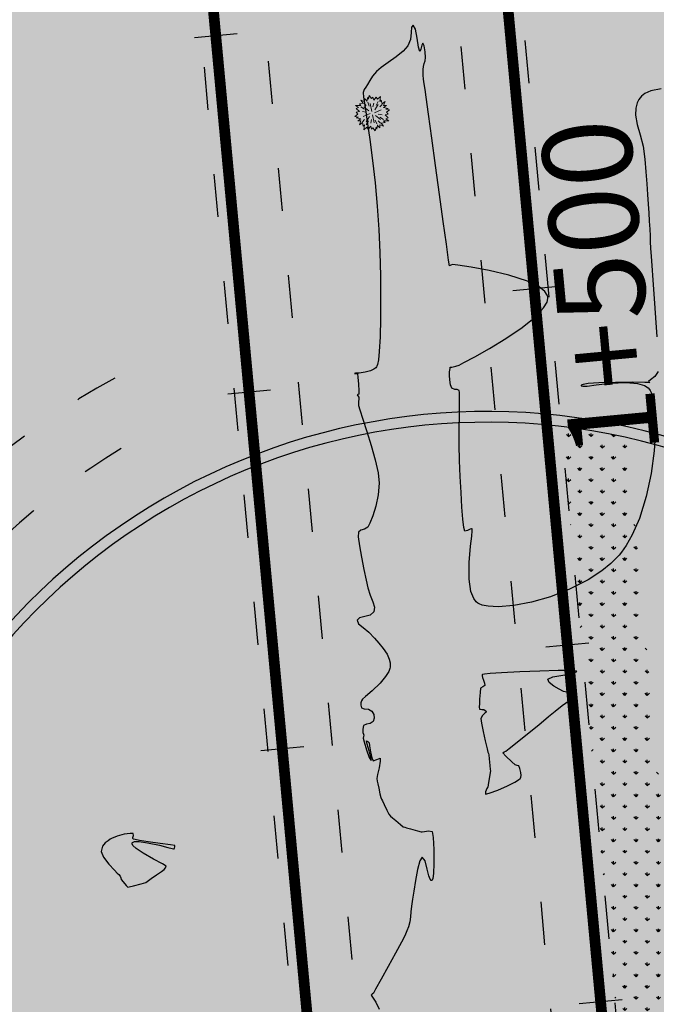
# Model space of a CAD drawing. Units: metres. Extents: x 268494 to 276854, y 8664079 to 8668409.
# Drawn here: x 269762 to 269798, y 8666265 to 8666320 of the extents above; entities that cross this region are included whole.
import ezdxf

# ---------------------------------------------------------------- set-up
doc = ezdxf.new("R2010")
doc.units = ezdxf.units.M
doc.linetypes.add('ACAD_ISO03W100', pattern=[30, 12, -18])
for name, color, linetype in [('00_Árboles', 7, 'Continuous'), ('01_PTO', 7, 'Continuous'), ('02_TIN', 7, 'Continuous'), ('04_ALI', 7, 'Continuous'), ('C-ROAD-CNTR-N', 92, 'Continuous'), ('C-ROAD-STAN-MAJR', 11, 'Continuous'), ('L1', 106, 'Continuous'), ('Señalizacion', 252, 'Continuous')]:
    doc.layers.add(name, color=color, linetype=linetype)
doc.layers.add('PLANTAS', color=64, linetype='Continuous', lineweight=5)
doc.styles.add('DATOS-02', font='romand.shx')

# ---------------------------------------------------------------- blocks, each defined once
blk = doc.blocks.new('ARBUST~5')
at = {"layer": 'PLANTAS'}
for p, q in [((-0.169, 0.124), (-0.119, 0.134)), ((-0.149, 0.174), (-0.099, 0.154)), ((-0.119, 0.134), (-0.149, 0.174)), ((-0.109, 0.134), (-0.079, 0.104)), ((-0.099, 0.154), (-0.099, 0.194)), ((-0.099, 0.194), (-0.079, 0.174)), ((-0.079, 0.174), (-0.069, 0.154)), ((-0.069, 0.154), (-0.059, 0.214)), ((-0.059, 0.214), (-0.049, 0.184)), ((-0.059, 0.144), (-0.039, 0.094)), ((-0.049, 0.184), (-0.039, 0.234)), ((-0.039, 0.234), (-0.009, 0.194)), ((-0.009, 0.194), (0.001, 0.204)), ((0.001, 0.204), (0.011, 0.214)), ((0.011, 0.214), (0.021, 0.174)), ((0.011, 0.084), (0.021, 0.134)), ((0.021, 0.174), (0.054, 0.212)), ((0.081, 0.154), (0.051, 0.104)), ((0.071, 0.184), (0.054, 0.212)), ((0.071, 0.184), (0.112, 0.221)), ((0.101, 0.154), (0.112, 0.221)), ((0.101, 0.154), (0.121, 0.174)), ((0.121, 0.174), (0.131, 0.124)), ((0.131, 0.124), (0.171, 0.154)), ((0.171, 0.154), (0.151, 0.104)), ((-0.179, 0.074), (-0.219, 0.104)), ((-0.149, 0.104), (-0.218, 0.104)), ((-0.169, 0.024), (-0.21, 0.063)), ((-0.179, 0.074), (-0.209, 0.063)), ((-0.209, 0.014), (-0.169, 0.024)), ((-0.189, -0.012), (-0.209, 0.014)), ((-0.149, 0.104), (-0.169, 0.124)), ((-0.149, 0.084), (-0.099, 0.054)), ((-0.079, 0.014), (-0.129, 0.024)), ((-0.109, 0.084), (-0.042, 0.032)), ((-0.024, 0.129), (-0.004, 0.022)), ((0.121, 0.044), (0.029, 0.007)), ((0.081, 0.114), (0.035, 0.047)), ((0.131, 0.114), (0.101, 0.084)), ((0.191, 0.104), (0.151, 0.074)), ((0.151, 0.104), (0.191, 0.104)), ((0.151, 0.074), (0.211, 0.064)), ((0.211, 0.064), (0.181, 0.054)), ((0.181, 0.054), (0.231, 0.044)), ((0.231, 0.044), (0.191, 0.014)), ((0.191, 0.014), (0.21, -0.012)), ((-0.229, -0.042), (-0.189, -0.012)), ((-0.179, -0.052), (-0.229, -0.042)), ((-0.209, -0.062), (-0.179, -0.052)), ((-0.149, -0.072), (-0.209, -0.062)), ((-0.189, -0.102), (-0.149, -0.072)), ((-0.149, -0.102), (-0.189, -0.102)), ((-0.169, -0.152), (-0.149, -0.102)), ((-0.129, -0.122), (-0.169, -0.152)), ((-0.129, -0.112), (-0.099, -0.082)), ((-0.119, -0.172), (-0.129, -0.122)), ((-0.119, -0.042), (-0.027, -0.005)), ((-0.079, -0.112), (-0.033, -0.045)), ((-0.079, -0.152), (-0.049, -0.102)), ((-0.009, -0.082), (-0.019, -0.132)), ((0.026, -0.127), (0.006, -0.02)), ((0.061, -0.142), (0.041, -0.092)), ((0.111, -0.082), (0.044, -0.03)), ((0.081, -0.012), (0.131, -0.022)), ((0.111, -0.132), (0.081, -0.102)), ((0.151, -0.082), (0.101, -0.052)), ((0.171, -0.122), (0.121, -0.132)), ((0.151, -0.102), (0.22, -0.102)), ((0.151, -0.102), (0.171, -0.122)), ((0.211, -0.012), (0.171, -0.022)), ((0.171, -0.022), (0.212, -0.061)), ((0.181, -0.072), (0.211, -0.061)), ((0.181, -0.072), (0.221, -0.102)), ((-0.099, -0.152), (-0.119, -0.172)), ((-0.099, -0.152), (-0.11, -0.219)), ((-0.069, -0.182), (-0.11, -0.219)), ((-0.069, -0.182), (-0.052, -0.21)), ((-0.019, -0.172), (-0.052, -0.21)), ((-0.009, -0.212), (-0.019, -0.172)), ((0.001, -0.202), (-0.009, -0.212)), ((0.011, -0.192), (0.001, -0.202)), ((0.041, -0.232), (0.011, -0.192)), ((0.051, -0.182), (0.041, -0.232)), ((0.061, -0.212), (0.051, -0.182)), ((0.071, -0.152), (0.061, -0.212)), ((0.081, -0.172), (0.071, -0.152)), ((0.101, -0.192), (0.081, -0.172)), ((0.151, -0.172), (0.101, -0.152)), ((0.101, -0.152), (0.101, -0.192)), ((0.121, -0.132), (0.151, -0.172))]:
    blk.add_line(p, q, dxfattribs=at)
blk = doc.blocks.new('AeccTickLine')
at = {"color": 7}
blk.add_line((0, -2), (0, 2), dxfattribs=at)

msp = doc.modelspace()

# ---------------------------------------------------------------- hatches: boundary and pattern name
at = {"true_color": 0xe0e0e0}
h = msp.add_hatch(color=254, dxfattribs=at)
h.dxf.hatch_style = 1
edge = h.paths.add_edge_path()
edge.add_arc((269704.4222, 8665832.3415), 1754.5113, 235.4944946, 237.431785)
edge.add_arc((268804.4234, 8664424.5531), 83.6262, 237.882471, 264.41501)
edge.add_arc((268785.4773, 8664293.9068), 48.633, 59.9766, 77.16033, ccw=False)
edge.add_arc((268797.1985, 8664402.7377), 67.9049, 280.704187, 300.529154)
edge.add_arc((268844.1887, 8664319.6443), 27.5937, 96.99147, 116.92727, ccw=False)
edge.add_arc((268891.3024, 8663754.3272), 594.8508, 91.9924967, 94.867341, ccw=False)
edge.add_arc((269547.6266, 8694948.7859), 30607.4558, 268.73257131, 268.84347396)
edge.add_arc((266901.013, 8565936.3251), 98432.151, 88.806442091, 88.818962067, ccw=False)
edge.add_arc((268862.227, 8664111.9094), 251.5308, 59.698539, 69.246717, ccw=False)
edge.add_arc((269072.978, 8664309.1699), 86.1721, 157.095153, 166.643332, ccw=False)
edge.add_arc((268966.4445, 8664347.4819), 27.5723, 350.02981, 413.89408)
edge.add_arc((268941.9867, 8664316.4653), 67.0604, 52.627198, 69.621831)
edge.add_arc((268890.3128, 8664180.545), 212.4706, 69.322394, 78.929456)
edge.add_arc((269030.7488, 8664906.9669), 527.4024, 255.10158, 259.110121, ccw=False)
edge.add_arc((268907.6689, 8664447.9967), 52.2253, 233.77879, 256.13094, ccw=False)
edge.add_arc((268888.5587, 8664420.9486), 19.1205, 179.58834, 232.08302, ccw=False)
edge.add_arc((268935.5461, 8664416.2758), 66.2822, 77.736047, 175.838314, ccw=False)
edge.add_arc((269001.0857, 8664690.0153), 215.2128, 256.165796, 267.460309)
edge.add_arc((266180.8285, 8648020.4784), 16692.8694, 80.18327303, 80.30644332, ccw=False)
edge.add_arc((269028.7505, 8664477.9966), 9.247, 258.55429, 328.4288)
edge.add_arc((269020.6143, 8664460.9303), 20.1474, 37.35715, 72.20619)
edge.add_arc((269191.7566, 8665020.2998), 564.8195, 248.963032, 253.016107, ccw=False)
edge.add_arc((268992.025, 8664499.6062), 7.15, 205.89989, 244.99901, ccw=False)
edge.add_arc((268493.2332, 8664180.566), 584.9974, 32.685784, 33.8870009)
edge.add_arc((268999.9823, 8664522.53), 26.3729, 152.98495, 216.79104, ccw=False)
edge.add_arc((269046.8815, 8664495.9295), 80.2731, 136.340596, 151.275047, ccw=False)
edge.add_arc((268908.398, 8664636.1891), 116.892, 313.463662, 334.693874)
edge.add_arc((269232.6524, 8664523.5182), 227.3961, 151.663367, 163.993172, ccw=False)
edge.add_arc((269140.4482, 8664564.0713), 127.248, 134.629178, 148.02679, ccw=False)
edge.add_arc((268977.9415, 8664728.8424), 104.1779, 314.572271, 330.944877)
edge.add_arc((268946.7788, 8664735.0368), 134.7781, 335.080291, 356.23475)
edge.add_arc((269233.3017, 8664689.2132), 156.4668, 144.554631, 166.331813, ccw=False)
edge.add_arc((269412.4515, 8664567.6427), 372.9481, 135.973306, 145.300371, ccw=False)
edge.add_arc((267043.7948, 8666834.715), 2905.7994, 316.2915411, 317.8730645)
edge.add_arc((268979.3386, 8665089.6452), 299.7606, 317.095942, 336.043878)
edge.add_arc((268897.3867, 8665110.9147), 383.5388, 338.111592, 347.528537)
edge.add_arc((269407.6218, 8664994.8073), 139.7666, 146.255561, 166.224537, ccw=False)
edge.add_arc((269337.6151, 8665037.0889), 58.1871, 115.981625, 142.580319, ccw=False)
edge.add_arc((269358.72, 8664990.6349), 109.2006, 94.4685, 115.258204, ccw=False)
edge.add_arc((269372.683, 8664837.6981), 262.768, 80.739922, 94.905711, ccw=False)
edge.add_arc((269355.1921, 8664683.6887), 417.6527, 68.065072, 81.771559, ccw=False)
edge.add_arc((268981.9842, 8663734.1726), 1437.8702, 65.278769, 68.4039386, ccw=False)
edge.add_arc((269628.7689, 8665127.5377), 98.4023, 242.483627, 259.93181)
edge.add_arc((269616.0269, 8665116.6798), 86.1447, 267.031847, 291.509746)
edge.add_arc((269639.0863, 8665056.7902), 21.9769, 292.82806, 325.50848)
edge.add_arc((269525.7025, 8665146.0102), 166.2148, 322.291146, 325.683744)
edge.add_arc((269346.1724, 8665278.5896), 389.3269, 324.463581, 330.631578)
edge.add_arc((269589.1004, 8665143.8105), 111.5328, 329.76866, 354.052798)
edge.add_arc((269634.0066, 8665135.7363), 66.118, 356.981212, 380.463267)
edge.add_arc((269587.7248, 8665117.7396), 115.7731, 20.800095, 40.41854)
edge.add_arc((269506.0253, 8665049.8647), 221.9849, 40.084011, 56.930769)
edge.add_arc((269853.4584, 8665621.9856), 447.531, 231.742516, 239.623627, ccw=False)
edge.add_arc((269623.7126, 8665330.6386), 76.4971, 190.284173, 231.745207, ccw=False)
edge.add_arc((269682.5069, 8665342.3868), 136.4484, 174.274278, 190.730498, ccw=False)
edge.add_arc((269764.5291, 8665333.1803), 218.982, 153.48811, 174.018516, ccw=False)
edge.add_arc((269928.6066, 8665257.2842), 399.7197, 148.560033, 154.251629, ccw=False)
edge.add_arc((271107.0552, 8664497.3005), 1801.8837, 141.1705402, 147.4876333, ccw=False)
edge.add_arc((276069.7803, 8660546.9377), 8144.8914, 140.29463881, 141.41151772, ccw=False)
edge.add_arc((268395.5332, 8666922.6972), 1832.3028, 320.2161255, 325.20132)
edge.add_arc((269248.052, 8666329.8371), 793.9045, 325.223437, 342.4825336)
edge.add_arc((270200.3914, 8666016.7852), 208.8362, 143.036689, 159.220494, ccw=False)
edge.add_arc((270198.4456, 8666007.2739), 213.1812, 129.914393, 140.679009, ccw=False)
edge.add_arc((270568.9491, 8665560.9926), 793.2144, 125.2902182, 129.7572717, ccw=False)
edge.add_arc((269944.5901, 8666446.1048), 289.9549, 304.950142, 316.674542)
edge.add_arc((270063.3051, 8666332.4052), 125.5858, 317.248287, 350.934467)
edge.add_arc((269913.3702, 8666360.7604), 278.15, 350.032873, 362.312594)
edge.add_arc((265867.9157, 8666202.7003), 4326.6909, 2.2422974, 3.3603562)
edge.add_arc((270649.3661, 8666477.2248), 462.6716, 167.66209, 182.590631, ccw=False)
edge.add_arc((271091.4655, 8666383.4381), 914.6049, 162.9060093, 167.8403671, ccw=False)
edge.add_arc((262726.1002, 8669018.8614), 7856.0971, 342.46780097, 343.6861777)
edge.add_arc((268887.1194, 8667206.9453), 1434.1958, 344.019535, 349.141391)
edge.add_arc((269609.2342, 8667066.7095), 698.594, 349.2798823, 359.2988175)
edge.add_arc((270003.3136, 8667071.0442), 304.7347, 357.576882, 399.549636)
edge.add_arc((269772.366, 8666881.7792), 603.3271, 39.4434708, 46.7990063)
edge.add_arc((266855.2228, 8663693.049), 4925.0554, 47.4552112, 48.8779429)
edge.add_arc((270872.4812, 8668288.9373), 1179.0917, 224.6776821, 228.6988403, ccw=False)
edge.add_arc((270404.2997, 8667829.191), 522.9294, 207.059192, 224.926773, ccw=False)
edge.add_arc((263806.3688, 8664535.0699), 6851.6402, 26.49110481, 27.64739264)
edge.add_arc((268973.9301, 8667207.9818), 1034.2428, 29.3195009, 32.4059082)
edge.add_arc((269958.6228, 8667828.6676), 129.7927, 185.239104, 210.780132, ccw=False)
edge.add_arc((270044.4597, 8667842.7757), 216.6483, 158.630271, 186.881978, ccw=False)
edge.add_arc((269959.5392, 8667878.7699), 124.4771, 113.473276, 159.815969, ccw=False)
edge.add_arc((269898.1269, 8668017.8064), 27.5317, 295.44872, 339.12412)
edge.add_arc((269888.5552, 8668014.8808), 35.9613, 348.9619, 371.60439)
edge.add_arc((269615.7229, 8668072.8282), 312.205, 350.65161, 356.646789)
edge.add_arc((269914.9103, 8668055.6738), 12.532, 354.93331, 432.96345)
edge.add_arc((269842.2338, 8667767.9721), 309.2562, 75.707235, 81.562927)
edge.add_arc((264142.6117, 8645759.796), 23041.7751, 75.56215361, 76.00341519)
edge.add_arc((269327.7823, 8666815.7893), 1358.2163, 73.4096813, 76.7684644)
edge.add_arc((269555.7547, 8667732.4977), 413.8407, 78.443665, 89.302734)
edge.add_arc((269611.8545, 8668785.3338), 641.063, 260.8794014, 265.4312792, ccw=False)
edge.add_arc((269471.2839, 8667899.2301), 256.1253, 81.252008, 90.195956)
edge.add_arc((269461.4512, 8668486.9614), 331.7285, 263.021867, 271.547188, ccw=False)
edge.add_arc((269575.1087, 8668970.6194), 827.3799, 256.9588823, 259.2758575, ccw=False)
edge.add_arc((269380.2153, 8668130.6913), 34.8645, 76.40533, 113.38794)
edge.add_arc((269375.115, 8668149.1292), 16.1341, 122.79762, 168.66524)
edge.add_arc((269179.8629, 8668188.4477), 183.0376, 331.693904, 348.609957, ccw=False)
edge.add_arc((269343.1866, 8668100.3491), 2.5346, 148.99668, 256.88014)
edge.add_arc((269373.7085, 8668162.8931), 72.067, 244.436963, 260.914062)
edge.add_arc((269283.7802, 8667729.2121), 370.9303, 64.714229, 77.774562, ccw=False)
edge.add_arc((269410.4707, 8667989.6161), 81.4301, -0.936502, 67.054266, ccw=False)
edge.add_arc((269316.1577, 8667985.8532), 175.749, -31.989363, 0.792899, ccw=False)
edge.add_arc((269547.0475, 8667845.2724), 94.604, 149.878503, 172.356111)
edge.add_arc((266792.9057, 8668369.6893), 2709.1672, 345.7325151, 349.109866, ccw=False)
edge.add_arc((285444.3478, 8663476.3865), 16573.5757, 165.22866961, 166.04927838)
edge.add_arc((271519.7866, 8666940.3873), 2224.6199, 166.1726498, 170.2246021)
edge.add_arc((275297.4251, 8666421.9144), 6036.8496, 171.46276509, 178.24269252)
edge.add_arc((271657.4912, 8666459.3252), 2398.6292, 176.46931, 180.2485107)
edge.add_arc((270640.8108, 8666444.5563), 1381.9331, 179.8190148, 196.2419153)
edge.add_arc((268998.3883, 8665973.2241), 326.8396, 1.025613, 15.040315, ccw=False)
edge.add_arc((269029.9094, 8665981.4764), 295.276, 314.131103, 359.533888, ccw=False)
edge.add_arc((269119.624, 8665895.4504), 171.1214, 279.481174, 312.626741, ccw=False)
edge.add_arc((269084.4921, 8666092.5349), 371.3071, 273.607471, 279.818734, ccw=False)
edge.add_arc((269152.869, 8664593.2088), 1129.652, 92.2837092, 96.3959116)
edge.add_arc((269051.0478, 8665532.2443), 185.15, 97.454052, 115.521319)
edge.add_arc((269051.9885, 8665549.6865), 170.0209, 118.341013, 145.462053)
edge.add_arc((269091.7606, 8665516.687), 221.5408, 144.263371, 191.750583)
edge.add_arc((269586.6379, 8665621.1977), 727.3326, 191.8717322, 201.343497)
edge.add_arc((268379.098, 8665168.4789), 562.4417, 11.363563, 19.52735, ccw=False)
edge.add_arc((268601.285, 8665219.5054), 334.6148, -3.289253, 10.293695, ccw=False)
edge.add_arc((268435.6689, 8665227.333), 500.41, 347.742468, 356.903993, ccw=False)
edge.add_arc((268132.9707, 8665292.5272), 810.049, 342.125624, 347.7818423, ccw=False)
edge.add_arc((260936.4641, 8667746.4224), 8413.3223, 340.18594201, 341.26330053, ccw=False)
edge.add_arc((285715.128, 8659567.5904), 17684.7952, 162.46922646, 162.84854284)
edge.add_arc((267999.4885, 8665036.6749), 855.831, 334.4655665, 342.7448349, ccw=False)
edge.add_arc((274329.2221, 8661828.6216), 6240.7122, 152.93898004, 154.43414816)
edge.add_arc((269014.4805, 8664376.2101), 346.9606, 155.191599, 163.104006)
edge.add_arc((268733.1823, 8664465.66), 51.9493, 167.33588, 193.3295)
edge.add_arc((268818.384, 8664482.538), 138.7843, 192.000038, 203.898354)
edge.add_arc((269109.2197, 8664601.3964), 452.9293, 202.740313, 208.324387)
at = {"layer": 'L1', "ltscale": 1.5}
h = msp.add_hatch(dxfattribs=at)
h.set_pattern_fill('GRASS', color=256, scale=0.035, style=0)
h.paths.add_polyline_path([(269768.2002, 8666291.1132, 0.1886863), (269753.5913, 8666269.7246, -0.9996466), (269753.569, 8666269.6272), (269751.0744, 8666258.72, 0.0551839), (269750.3548, 8666252.4674), (269771.3739, 8666257.1182)])
h.paths.add_polyline_path([(269771.3739, 8666257.1182), (269750.3548, 8666252.4674, 0.3699082), (269774.4566, 8666224.0994)])
h.paths.add_polyline_path([(269774.326, 8666257.7714), (269771.7675, 8666257.2053), (269774.8641, 8666224.0375, 0.0231575), (269777.4994, 8666223.7805)])
h.paths.add_polyline_path([(269771.0496, 8666292.8661, 0.0203392), (269768.5782, 8666291.3675), (269771.7675, 8666257.2053), (269774.326, 8666257.7714)])
h.paths.add_polyline_path([(269774.5091, 8666294.5386, 0.0270497), (269771.0496, 8666292.8661), (269774.326, 8666257.7714), (269777.8685, 8666258.5553)])
h.paths.add_polyline_path([(269777.8685, 8666258.5553), (269774.326, 8666257.7714), (269777.4994, 8666223.7805, 0.031603), (269781.1109, 8666223.8249)])
h.paths.add_polyline_path([(269781.4109, 8666259.3391), (269778.6557, 8666258.7295), (269781.9077, 8666223.8963, 0.0245335), (269784.6801, 8666224.3224)])
h.paths.add_polyline_path([(269778.0077, 8666295.7917, 0.0202811), (269775.2833, 8666294.8518), (269778.6557, 8666258.7295), (269781.4109, 8666259.3391)])
h.paths.add_polyline_path([(269796.0268, 8666296.4254, 0.0262358), (269792.3527, 8666297.0517), (269795.5808, 8666262.4745), (269799.1233, 8666263.2583)], flags=17)
h.paths.add_polyline_path([(269800.5242, 8666295.0964, -0.9992594), (269800.4303, 8666295.1309, 0.0097571), (269799.1187, 8666295.5816), (269802.0754, 8666263.9115), (269820.7839, 8666268.0511, 0.2953335)], flags=17)
h.paths.add_polyline_path([(269820.7839, 8666268.0511), (269802.0754, 8666263.9115), (269804.5722, 8666237.1678), (269811.0488, 8666243.2511, 0.2250095)])
h.paths.add_polyline_path([(269801.6818, 8666263.8244), (269799.1233, 8666263.2583), (269801.802, 8666234.5659), (269804.2028, 8666236.8209)])
h.paths.add_polyline_path([(269799.1233, 8666263.2583), (269795.5808, 8666262.4745), (269798.485, 8666231.4925, -0.7141332), (269798.5712, 8666231.5313), (269801.802, 8666234.5659)])
h.paths.add_polyline_path([(269792.0384, 8666261.6906), (269788.4959, 8666260.9068), (269791.6863, 8666226.7337, 0.0347849), (269795.114, 8666228.7463)])
h.paths.add_polyline_path([(269794.7936, 8666262.3003), (269792.0384, 8666261.6906), (269795.114, 8666228.7463, 0.0290078), (269797.7368, 8666230.7754)])
h.paths.add_polyline_path([(269795.5808, 8666262.4745), (269794.7936, 8666262.3003), (269796.4081, 8666245.0071), (269797.2046, 8666245.0815)])
h.paths.add_polyline_path([(269797.2046, 8666245.0815), (269796.4081, 8666245.0071), (269797.7368, 8666230.7754, 0.0087236), (269798.4779, 8666231.4438)])
h.paths.add_polyline_path([(269800.5242, 8666295.0964, -0.9992594), (269800.4303, 8666295.1309, 0.0643667), (269791.5413, 8666297.1372), (269794.7936, 8666262.3003), (269820.7839, 8666268.0511, 0.2953335)])
h.paths.add_polyline_path([(269781.5425, 8666296.6581, 0.0256176), (269778.0077, 8666295.7917), (269781.4109, 8666259.3391), (269784.9534, 8666260.1229)])
h.paths.add_polyline_path([(269775.2833, 8666294.8518, 0.0058753), (269774.5091, 8666294.5386), (269777.8685, 8666258.5553), (269778.6557, 8666258.7295)])
h.paths.add_polyline_path([(269784.9534, 8666260.1229), (269781.4109, 8666259.3391), (269784.6801, 8666224.3224, 0.0319746), (269788.2062, 8666225.2812)])
h.paths.add_polyline_path([(269786.7247, 8666260.5149), (269785.9374, 8666260.3407), (269789.1777, 8666225.633, 0.0068567), (269789.9064, 8666225.9234, -0.5037681), (269789.9477, 8666225.9924)])
h.paths.add_polyline_path([(269787.5119, 8666260.689), (269786.7247, 8666260.5149), (269789.9477, 8666225.9924, -0.3294434), (269789.9987, 8666225.9619, 0.0069187), (269790.7245, 8666226.2776)])
h.paths.add_polyline_path([(269787.9055, 8666260.7761), (269787.5119, 8666260.689), (269790.7245, 8666226.2776, 0.0037065), (269791.1097, 8666226.455)])
h.paths.add_polyline_path([(269788.4959, 8666260.9068), (269787.9055, 8666260.7761), (269791.1097, 8666226.455, 0.0055976), (269791.6863, 8666226.7337)])
h.paths.add_polyline_path([(269785.9374, 8666260.3407), (269785.5438, 8666260.2536), (269788.7896, 8666225.4877, 0.0036232), (269789.1777, 8666225.633)])
h.paths.add_polyline_path([(269785.5438, 8666260.2536), (269784.9534, 8666260.1229), (269788.2062, 8666225.2812, 0.0054092), (269788.7896, 8666225.4877)])
h.paths.add_polyline_path([(269778.6557, 8666258.7295), (269777.8685, 8666258.5553), (269781.1109, 8666223.8249, 0.0069934), (269781.9077, 8666223.8963)])
h.paths.add_polyline_path([(269782.135, 8666296.7664, 0.0042369), (269781.5425, 8666296.6581), (269784.9534, 8666260.1229), (269785.5438, 8666260.2536)])
h.paths.add_polyline_path([(269782.5305, 8666296.8329, 0.0028214), (269782.135, 8666296.7664), (269785.5438, 8666260.2536), (269785.9374, 8666260.3407)])
h.paths.add_polyline_path([(269783.3229, 8666296.9524, 0.0056366), (269782.5305, 8666296.8329), (269785.9374, 8666260.3407), (269786.7247, 8666260.5149)])
h.paths.add_polyline_path([(269784.1169, 8666297.0539, 0.0056309), (269783.3229, 8666296.9524), (269786.7247, 8666260.5149), (269787.5119, 8666260.689)])
h.paths.add_polyline_path([(269784.5145, 8666297.0979, 0.0028142), (269784.1169, 8666297.0539), (269787.5119, 8666260.689), (269787.9055, 8666260.7761)])
h.paths.add_polyline_path([(269785.1117, 8666297.1555, 0.0042207), (269784.5145, 8666297.0979), (269787.9055, 8666260.7761), (269788.4959, 8666260.9068)])
h.paths.add_polyline_path([(269788.7149, 8666297.2888, 0.0253798), (269785.1117, 8666297.1555), (269788.4959, 8666260.9068), (269792.0384, 8666261.6906)])
h.paths.add_polyline_path([(269791.5413, 8666297.1372, 0.0199178), (269788.7149, 8666297.2888), (269792.0384, 8666261.6906), (269794.7936, 8666262.3003)])
h.paths.add_polyline_path([(269803.6699, 8666197.4124), (269800.6445, 8666236.0799), (269796.1582, 8666235.7289), (269799.1837, 8666197.0613)], flags=9)
h = msp.add_hatch(dxfattribs=at)
h.set_pattern_fill('GRASS', color=256, scale=0.035, style=0)
h.paths.add_polyline_path([(269800.5242, 8666295.0964, -0.9992593), (269800.4303, 8666295.1309, 0.0097571), (269799.1187, 8666295.5816), (269802.0754, 8666263.9115), (269820.7839, 8666268.0511, 0.2953335)])
h.paths.add_polyline_path([(269796.0268, 8666296.4254, 0.0262358), (269792.3527, 8666297.0517), (269795.5808, 8666262.4745), (269799.1233, 8666263.2583)])

# ---------------------------------------------------------------- linework, layer by layer
at = {"layer": '01_PTO', "color": 3}
msp.add_lwpolyline([(269750.4895, 8666258.8537, 0.7405593), (269798.9456, 8666231.0598), (269811.4596, 8666242.8137, 0.5579095), (269800.6841, 8666295.6769, 0.4519503), (269752.9952, 8666269.8097)], format="xyb", close=True, dxfattribs=at)
at = {"layer": '02_TIN', "color": 56, "linetype": 'Continuous', "lineweight": -3, "elevation": 28}
for points in [[(269797.7612, 8666300.1203), (269797.5736, 8666299.8514), (269797.3393, 8666299.6552), (269797.2246, 8666299.5748), (269797.2998, 8666299.5174), (269797.0146, 8666299.5189), (269796.3032, 8666299.5222), (269795.3785, 8666299.5167), (269794.4539, 8666299.4919), (269793.8575, 8666299.4511), (269793.5655, 8666299.4047), (269793.4702, 8666299.3649), (269793.4576, 8666299.3422), (269793.4677, 8666299.3221), (269793.5455, 8666299.3022), (269793.7879, 8666299.3129), (269794.2937, 8666299.376), (269795.1081, 8666299.4746), (269795.9804, 8666299.5192), (269796.6162, 8666299.4614), (269797.0049, 8666299.3362), (269797.2035, 8666299.204), (269797.2809, 8666299.1213), (269797.3257, 8666299.0549), (269797.4062, 8666298.8792), (269797.5034, 8666298.5174), (269797.5868, 8666297.8751), (269797.6121, 8666296.8661), (269797.544, 8666295.6943), (269797.376, 8666294.4303), (269797.1018, 8666293.1449), (269796.7152, 8666291.909), (269796.3206, 8666291.0035), (269795.9728, 8666290.3966), (269795.7155, 8666290.0349), (269795.5791, 8666289.8686), (269795.436, 8666289.7097), (269795.1269, 8666289.4055), (269794.6128, 8666288.9829), (269793.8515, 8666288.4825), (269792.8174, 8666287.9584), (269791.743, 8666287.5469), (269790.6833, 8666287.248), (269789.6933, 8666287.0618), (269788.8278, 8666286.9881), (269788.2621, 8666287.0103), (269787.9301, 8666287.0742), (269787.7593, 8666287.1393), (269787.6904, 8666287.1786), (269787.6011, 8666287.2502), (269787.4537, 8666287.4447), (269787.302, 8666287.8437), (269787.2065, 8666288.518), (269787.2088, 8666289.4646), (269787.282, 8666290.3647), (269787.3452, 8666290.9349), (269787.3722, 8666291.2169), (269787.3721, 8666291.3147), (269787.365, 8666291.3324), (269787.3327, 8666291.3432), (269787.2531, 8666291.3221), (269787.1167, 8666291.2419), (269786.9602, 8666291.2075), (269786.909, 8666291.4018), (269786.8542, 8666291.8729), (269786.7988, 8666292.5519), (269786.7455, 8666293.3697), (269786.6973, 8666294.2576), (269786.6569, 8666295.1466), (269786.6369, 8666296.0294), (269786.6399, 8666296.903), (269786.6537, 8666297.705), (269786.6659, 8666298.3727), (269786.6664, 8666298.7683), (269786.6572, 8666298.9632), (269786.645, 8666299.037), (269786.6368, 8666299.0557), (269786.6068, 8666299.086), (269786.5311, 8666299.1155), (269786.3976, 8666299.1243), (269786.2369, 8666299.1879), (269786.1579, 8666299.3825), (269786.1201, 8666299.6555), (269786.1054, 8666299.905), (269786.1112, 8666300.1141), (269786.1326, 8666300.29), (269786.1477, 8666300.3666), (269786.2294, 8666300.3756), (269786.3035, 8666300.3862), (269786.4636, 8666300.4198), (269786.6431, 8666300.484), (269786.9118, 8666300.6221), (269787.5145, 8666300.9454), (269788.3342, 8666301.4095), (269789.2538, 8666301.9702), (269790.1563, 8666302.5832), (269790.9247, 8666303.2041), (269791.3642, 8666303.6768), (269791.5523, 8666304.0023), (269791.5962, 8666304.2003), (269791.5909, 8666304.2925), (269791.5622, 8666304.3937), (269791.4387, 8666304.5875), (269791.1087, 8666304.8568), (269790.4571, 8666305.1758), (269789.4273, 8666305.5094), (269788.3203, 8666305.7699), (269787.3096, 8666305.9566), (269786.5688, 8666306.0687), (269786.2715, 8666306.1055), (269786.1825, 8666306.0586), (269786.1072, 8666306.0231), (269786.0557, 8666306.3525), (269785.9305, 8666307.2304), (269785.7525, 8666308.5038), (269785.5424, 8666310.0196), (269785.3211, 8666311.6248), (269785.1092, 8666313.1663), (269784.9275, 8666314.491), (269784.7969, 8666315.4458), (269784.7382, 8666315.8778), (269784.6929, 8666316.2003), (269784.6565, 8666316.4634), (269784.6351, 8666316.6859), (269784.6257, 8666316.8548), (269784.6256, 8666316.9895), (269784.6417, 8666317.157), (269784.6846, 8666317.3304), (269784.7378, 8666317.4801), (269784.767, 8666317.6683), (269784.7479, 8666317.9761), (269784.6908, 8666318.3097), (269784.614, 8666318.4697), (269784.552, 8666318.3505), (269784.5055, 8666318.1231), (269784.4408, 8666318.0025), (269784.3734, 8666318.2349), (269784.294, 8666318.7417), (269784.1956, 8666319.2475), (269784.0714, 8666319.4771), (269783.9859, 8666319.3545), (269783.9588, 8666319.0529), (269783.9155, 8666318.6712), (269783.7814, 8666318.3083), (269783.5185, 8666318.0232), (269783.1183, 8666317.7039), (269782.6732, 8666317.3847), (269782.2758, 8666317.1001), (269782.0184, 8666316.8846), (269781.8007, 8666316.6153), (269781.6471, 8666316.3736), (269781.5246, 8666316.1618), (269781.4189, 8666316.0039), (269781.3385, 8666315.8752), (269781.2845, 8666315.7045), (269781.3036, 8666315.4536), (269781.3804, 8666314.8972), (269781.4988, 8666314.0874), (269781.6429, 8666313.0764), (269781.7966, 8666311.9163), (269781.9438, 8666310.6591), (269782.0686, 8666309.3569), (269782.1549, 8666308.0619), (269782.207, 8666306.7707), (269782.2399, 8666305.4773), (269782.2534, 8666304.2302), (269782.2475, 8666303.0779), (269782.222, 8666302.0688), (269782.1769, 8666301.2515), (269782.1266, 8666300.7683), (269782.0805, 8666300.5217), (269782.0458, 8666300.4183), (269782.0273, 8666300.386), (269781.9851, 8666300.3373), (269781.8783, 8666300.2534), (269781.6779, 8666300.1582), (269781.3805, 8666300.0787), (269781.0562, 8666300.0345), (269780.9093, 8666300.0247), (269780.843, 8666300.0254), (269780.7902, 8666300.0215), (269780.8694, 8666300.0137), (269780.9657, 8666299.995), (269780.9873, 8666299.8098), (269781.0128, 8666299.425), (269781.033, 8666299.0426), (269781.0386, 8666298.8648), (269780.9885, 8666298.8411), (269780.9417, 8666298.8186), (269780.9873, 8666298.7623), (269781.0421, 8666298.6891), (269781.0353, 8666298.5996), (269781.0161, 8666298.4284), (269781.0166, 8666298.2251), (269781.0869, 8666297.9782), (269781.2539, 8666297.4672), (269781.4785, 8666296.776), (269781.7215, 8666295.9887), (269781.944, 8666295.1891), (269782.1067, 8666294.4613), (269782.1707, 8666293.8892), (269782.1203, 8666293.235), (269781.9917, 8666292.612), (269781.8246, 8666292.0707), (269781.659, 8666291.6621), (269781.5348, 8666291.4367), (269781.3527, 8666291.3177), (269781.1539, 8666291.2632), (269781.009, 8666291.1426), (269781.006, 8666290.8867), (269781.0742, 8666290.3865), (269781.1873, 8666289.747), (269781.3189, 8666289.0735), (269781.4428, 8666288.4711), (269781.5328, 8666288.045), (269781.6625, 8666287.6241), (269781.8111, 8666287.2644), (269781.9071, 8666286.9568), (269781.8789, 8666286.6925), (269781.6734, 8666286.5205), (269781.3663, 8666286.4414), (269781.0789, 8666286.3735), (269780.9328, 8666286.235), (269781.0151, 8666286.0355), (269781.2688, 8666285.8206), (269781.5997, 8666285.5631), (269781.9133, 8666285.2356), (269782.1509, 8666284.941), (269782.3983, 8666284.644), (269782.6138, 8666284.3325), (269782.7354, 8666284.0645), (269782.783, 8666283.8485), (269782.789, 8666283.6958), (269782.7833, 8666283.6166), (269782.7681, 8666283.5346), (269782.7028, 8666283.3614), (269782.5335, 8666283.0864), (269782.2187, 8666282.7145), (269781.7777, 8666282.2893), (269781.4073, 8666281.9713), (269781.24, 8666281.8277), (269781.1835, 8666281.7281), (269781.1468, 8666281.6225), (269781.1382, 8666281.4807), (269781.1833, 8666281.332), (269781.3315, 8666281.2892), (269781.5686, 8666281.2552), (269781.7689, 8666281.1506), (269781.8729, 8666280.9666), (269781.9, 8666280.7653), (269781.8424, 8666280.5732), (269781.6777, 8666280.4671), (269781.4603, 8666280.4287), (269781.2971, 8666280.3427), (269781.2497, 8666280.153), (269781.267, 8666279.9553), (269781.2873, 8666279.8621), (269781.3178, 8666279.8177), (269781.2987, 8666279.7454), (269781.2809, 8666279.6461), (269781.3388, 8666279.4301), (269781.47, 8666278.9953), (269781.6156, 8666278.5721), (269781.7169, 8666278.3912), (269781.7089, 8666278.5708), (269781.615, 8666278.9444), (269781.5093, 8666279.3158), (269781.466, 8666279.4888), (269781.5352, 8666279.4542), (269781.6074, 8666279.3877), (269781.6362, 8666279.2231), (269781.6875, 8666278.8872), (269781.7552, 8666278.5468), (269781.833, 8666278.3683), (269782.0429, 8666278.4514), (269782.2269, 8666278.5331), (269782.2292, 8666278.3495), (269782.1628, 8666277.9924), (269782.083, 8666277.6222), (269782.0452, 8666277.3992), (269782.0659, 8666277.2458), (269782.1041, 8666277.0928), (269782.1514, 8666276.8532), (269782.2165, 8666276.5304), (269782.2601, 8666276.3369), (269782.305, 8666276.2393), (269782.3553, 8666276.1436), (269782.4465, 8666275.9432), (269782.5992, 8666275.6135), (269782.7128, 8666275.3943), (269782.8074, 8666275.2918), (269782.915, 8666275.1993), (269783.0956, 8666275.0409), (269783.3569, 8666274.8168), (269783.5122, 8666274.6915), (269783.6006, 8666274.6643), (269783.6925, 8666274.6437), (269783.9271, 8666274.5777), (269784.3168, 8666274.468), (269784.5243, 8666274.4097), (269784.5811, 8666274.4058), (269784.699, 8666274.437), (269784.9365, 8666274.4725), (269785.1324, 8666274.425), (269785.1948, 8666274.0988), (269785.2315, 8666273.4223), (269785.2344, 8666272.6354), (269785.2072, 8666272.0879), (269785.167, 8666271.8057), (269785.1298, 8666271.7075), (269785.1079, 8666271.6912), (269785.0798, 8666271.6957), (269785.027, 8666271.759), (269784.9541, 8666271.9585), (269784.8608, 8666272.3327), (269784.7345, 8666272.7878), (269784.5764, 8666272.9873), (269784.4361, 8666272.789), (269784.3077, 8666272.3126), (269784.1948, 8666271.7009), (269784.1011, 8666271.0966), (269784.0301, 8666270.6427), (269783.9769, 8666270.2637), (269783.9485, 8666269.9413), (269783.9231, 8666269.6559), (269783.8785, 8666269.3878), (269783.805, 8666269.1022), (269783.726, 8666268.8799), (269783.6083, 8666268.6086), (269783.4278, 8666268.2573), (269783.0905, 8666267.6356), (269782.6799, 8666266.8914), (269782.2798, 8666266.1726), (269781.9738, 8666265.627), (269781.8457, 8666265.4026), (269781.778, 8666265.346), (269781.723, 8666265.289), (269781.801, 8666265.1675), (269781.9822, 8666264.8879), (269782.1746, 8666264.511)], [(269797.926, 8666315.9084), (269797.3598, 8666315.7986), (269797.0104, 8666315.6453), (269796.8269, 8666315.4991), (269796.7528, 8666315.4107), (269796.6899, 8666315.3167), (269796.5926, 8666315.1279), (269796.51, 8666314.8406), (269796.4973, 8666314.445), (269796.5931, 8666313.9196), (269796.7549, 8666313.3459), (269796.9202, 8666312.7092), (269797.0269, 8666311.9944), (269797.08, 8666311.2714), (269797.1269, 8666310.6155), (269797.1682, 8666310.02), (269797.2045, 8666309.478), (269797.2365, 8666308.9827), (269797.2647, 8666308.5276), (269797.2912, 8666308.0706), (269797.31, 8666307.7078), (269797.326, 8666307.3762), (269797.344, 8666307.0133), (269797.3689, 8666306.5563), (269797.4045, 8666306.0404), (269797.4665, 8666305.2224), (269797.5436, 8666304.212), (269797.6245, 8666303.1191), (269797.698, 8666302.0537)]]:
    msp.add_lwpolyline(points, dxfattribs=at)
for points in [[(269793.2223, 8666283.3633), (269793.2077, 8666283.3772), (269793.1083, 8666283.3989), (269792.8053, 8666283.4175), (269792.1745, 8666283.4198), (269791.1517, 8666283.3947), (269790.0366, 8666283.349), (269789.0097, 8666283.2938), (269788.3728, 8666283.2503), (269788.0635, 8666283.2219), (269787.9591, 8666283.2062), (269787.9418, 8666283.1997), (269787.9285, 8666283.1768), (269787.9229, 8666283.1227), (269787.9488, 8666283.0257), (269787.9955, 8666282.8805), (269788.0527, 8666282.7129), (269788.0689, 8666282.5821), (269787.9613, 8666282.5085), (269787.8424, 8666282.4339), (269787.8073, 8666282.1996), (269787.788, 8666281.8213), (269787.7802, 8666281.5601), (269787.7661, 8666281.3849), (269787.7831, 8666281.2653), (269787.9044, 8666281.2419), (269788.0197, 8666281.2408), (269788.0932, 8666281.1903), (269788.1457, 8666281.1455), (269788.1371, 8666281.0832), (269788.0731, 8666281.0316), (269787.9483, 8666280.9084), (269787.8575, 8666280.7468), (269787.8819, 8666280.4883), (269787.9768, 8666280.018), (269788.0991, 8666279.4881), (269788.2059, 8666279.0506), (269788.2541, 8666278.8578), (269788.2735, 8666278.7805), (269788.2916, 8666278.7031), (269788.3172, 8666278.4833), (269788.3587, 8666278.1077), (269788.3809, 8666277.9024), (269788.3854, 8666277.8096), (269788.3559, 8666277.6144), (269788.3012, 8666277.2599), (269788.2698, 8666277.0581), (269788.2593, 8666276.9953), (269788.2474, 8666276.9327), (269788.1949, 8666276.8279), (269788.1154, 8666276.6441), (269788.1099, 8666276.5144), (269788.3278, 8666276.5648), (269788.795, 8666276.7435), (269789.3495, 8666276.9867), (269789.7468, 8666277.1849), (269789.9633, 8666277.3142), (269790.0494, 8666277.3836), (269790.071, 8666277.4117), (269790.0902, 8666277.4571), (269790.1076, 8666277.561), (269790.0934, 8666277.733), (269790.034, 8666277.9464), (269789.9691, 8666278.0892), (269789.8803, 8666278.12), (269789.7803, 8666278.1452), (269789.5771, 8666278.3264), (269789.2461, 8666278.6421), (269789.0749, 8666278.8265), (269789.1496, 8666278.8715), (269789.2541, 8666278.9151), (269789.4396, 8666279.062), (269789.8794, 8666279.416), (269790.4654, 8666279.8897), (269791.0892, 8666280.3956), (269791.6426, 8666280.8464), (269792.0174, 8666281.1547), (269792.406, 8666281.46), (269792.7721, 8666281.7364), (269793.0384, 8666281.9599), (269793.1275, 8666282.1067), (269793.0028, 8666282.1755), (269792.7575, 8666282.1862), (269792.483, 8666282.2464), (269792.2285, 8666282.3731), (269791.9243, 8666282.551), (269791.6774, 8666282.7495), (269791.595, 8666282.9377), (269791.8728, 8666283.0767), (269792.4359, 8666283.1712), (269792.9853, 8666283.2553), (269793.2223, 8666283.3633)], [(269767.2103, 8666274.037), (269767.1457, 8666273.996), (269767.0245, 8666273.9141), (269766.8663, 8666273.7878), (269766.7111, 8666273.6016), (269766.6316, 8666273.3166), (269766.7641, 8666272.9994), (269767.0643, 8666272.6133), (269767.3742, 8666272.2774), (269767.5357, 8666272.1105), (269767.6196, 8666272.0191), (269767.6902, 8666271.9345), (269767.7255, 8666271.838), (269767.7608, 8666271.7414), (269767.867, 8666271.6123), (269768.0357, 8666271.422), (269768.1272, 8666271.3234), (269768.2013, 8666271.3433), (269768.4348, 8666271.3996), (269768.869, 8666271.5064), (269769.1275, 8666271.5765), (269769.2054, 8666271.6355), (269769.2804, 8666271.701), (269769.4287, 8666271.8038), (269769.7178, 8666272.0029), (269770.0069, 8666272.2046), (269770.1553, 8666272.315), (269770.2299, 8666272.4082), (269770.2659, 8666272.5011), (269770.053, 8666272.6216), (269769.5583, 8666272.8821), (269768.9804, 8666273.2113), (269768.5915, 8666273.4761), (269768.4093, 8666273.6516), (269768.3639, 8666273.749), (269768.3687, 8666273.7901), (269768.3931, 8666273.8238), (269768.4945, 8666273.8652), (269768.7541, 8666273.8722), (269769.2332, 8666273.8058), (269769.9004, 8666273.6589), (269770.3632, 8666273.5408), (269770.6013, 8666273.4788), (269770.6839, 8666273.4598), (269770.6975, 8666273.4589), (269770.7066, 8666273.4681), (269770.7246, 8666273.502), (269770.7457, 8666273.5713), (269770.7471, 8666273.6414), (269770.5047, 8666273.6832), (269769.9395, 8666273.7625), (269769.2632, 8666273.8578), (269768.7846, 8666273.9314), (269768.5331, 8666273.9777), (269768.4421, 8666274.0019), (269768.4247, 8666274.0115), (269768.4118, 8666274.0362), (269768.4105, 8666274.1), (269768.4366, 8666274.2091), (269768.4301, 8666274.3167), (269768.2606, 8666274.3223), (269767.9211, 8666274.2721), (269767.531, 8666274.1743), (269767.2103, 8666274.037)]]:
    msp.add_lwpolyline(points, close=True, dxfattribs=at)
at = {"layer": '04_ALI', "color": 5, "linetype": 'Continuous', "lineweight": -3, "const_width": 0.6}
for points in [[(269807.6002, 8666124.8904), (269807.386, 8666127.3002), (269807.1675, 8666129.7097), (269806.9459, 8666132.1189), (269806.7223, 8666134.5279), (269806.4975, 8666136.9368), (269743.7444, 8666809.101)], [(269791.1088, 8666124.6959), (269790.906, 8666127.1068), (269790.697, 8666129.5171), (269790.4827, 8666131.9269), (269790.2643, 8666134.3364), (269790.0427, 8666136.7456), (269789.819, 8666139.1546), (269789.5943, 8666141.5635), (269727.3679, 8666808.0855)]]:
    msp.add_lwpolyline(points, dxfattribs=at)
at = {"layer": 'C-ROAD-CNTR-N', "color": 5, "linetype": 'Continuous', "lineweight": -3}
msp.add_arc((269788.2256, 8666261.7521), 35.5401, 69.8349, 167.11733, dxfattribs=at)
at = {"layer": 'Señalizacion', "linetype": 'ACAD_ISO03W100', "ltscale": 0.2}
for points in [[(269804.7633, 8666125.1857, 0.0006807), (269804.3946, 8666129.2859, 0.0003407), (269804.1679, 8666131.7499, 0.0001701), (269803.7097, 8666136.6765), (269740.9565, 8666808.8407, -0.0155825)], [(269808.3493, 8666125.5032, 0.0006807), (269807.9797, 8666129.6133, 0.0003407), (269807.7526, 8666132.0821, 0.0001701), (269807.2941, 8666137.0111), (269744.541, 8666809.1753, -0.0155825)], [(269793.9443, 8666124.38, 0.0006005), (269793.7774, 8666126.3856, 0.0005083), (269793.62, 8666128.2274, 0.0004619), (269793.4431, 8666130.2511, 0.0003697), (269793.2825, 8666132.0541, 0.0003233), (269793.0963, 8666134.1124, 0.0002311), (269792.9392, 8666135.8278, 0.0001848), (269792.7412, 8666137.9698, 0.0000924), (269792.6217, 8666139.2554, 0.0000462), (269792.3822, 8666141.8237), (269730.1558, 8666808.3458, -0.0155825)], [(269790.1901, 8666126.0827, 0.0005083), (269790.0334, 8666127.9173, 0.0004619), (269789.8571, 8666129.9343, 0.0003697), (269789.697, 8666131.732, 0.0003233), (269789.5112, 8666133.7857, 0.0002311), (269789.3544, 8666135.4978, 0.0001848), (269789.1566, 8666137.6372, 0.0000924), (269789.0372, 8666138.9214, 0.0000462), (269788.7977, 8666141.4891), (269726.5714, 8666808.0111, -0.0155825)], [(269767.3932, 8666299.757, 0.2143269), (269745.9765, 8666271.415), (269743.4707, 8666260.459, 0.4502672), (269775.1999, 8666216.1377)], [(269767.7609, 8666295.8178, 0.2040086), (269749.4858, 8666270.6123), (269746.9801, 8666259.6563, 0.4437014), (269774.8579, 8666219.8003, 0.4437014)]]:
    msp.add_lwpolyline(points, format="xyb", dxfattribs=at)

# ---------------------------------------------------------------- block references
at = {"layer": '00_Árboles', "xscale": 4.231523550085399, "yscale": 4.231523550085399, "zscale": 4.231523550085399}
msp.add_blockref('ARBUST~5', (269781.7793, 8666314.5514), dxfattribs=at)
msp.add_blockref('ARBUST~5', (269781.7793, 8666314.5514), dxfattribs=at)
at = {"layer": 'C-ROAD-STAN-MAJR', "color": 11, "linetype": 'Continuous', "lineweight": -3}
for p, xscale, yscale, zscale, rotation in [((269773.0403, 8666318.877), 0.6, 0.6, 0.6, 95.33366280439945), ((269790.8308, 8666304.7474), 0.6000000000000001, 0.6000000000000001, 0.6000000000000001, 95.3336628043954), ((269774.8994, 8666298.9636), 0.6, 0.6, 0.6, 95.33366280439945), ((269792.6899, 8666284.834), 0.6000000000000001, 0.6000000000000001, 0.6000000000000001, 95.3336628043954), ((269776.7585, 8666279.0502), 0.6, 0.6, 0.6, 95.33366280439945), ((269794.549, 8666264.9206), 0.6000000000000001, 0.6000000000000001, 0.6000000000000001, 95.3336628043954)]:
    msp.add_blockref('AeccTickLine', p, dxfattribs=dict(at, xscale=xscale, yscale=yscale, zscale=zscale, rotation=rotation))

# ---------------------------------------------------------------- texts
at = {"layer": 'C-ROAD-STAN-MAJR', "color": 7, "linetype": 'Continuous', "lineweight": -3, "insert": (269798.5529, 8666305.1474), "char_height": 5, "attachment_point": 8, "rotation": 95.33366, "style": 'DATOS-02'}
msp.add_mtext('1+500', dxfattribs=at)

doc.saveas('drawing.dxf')
